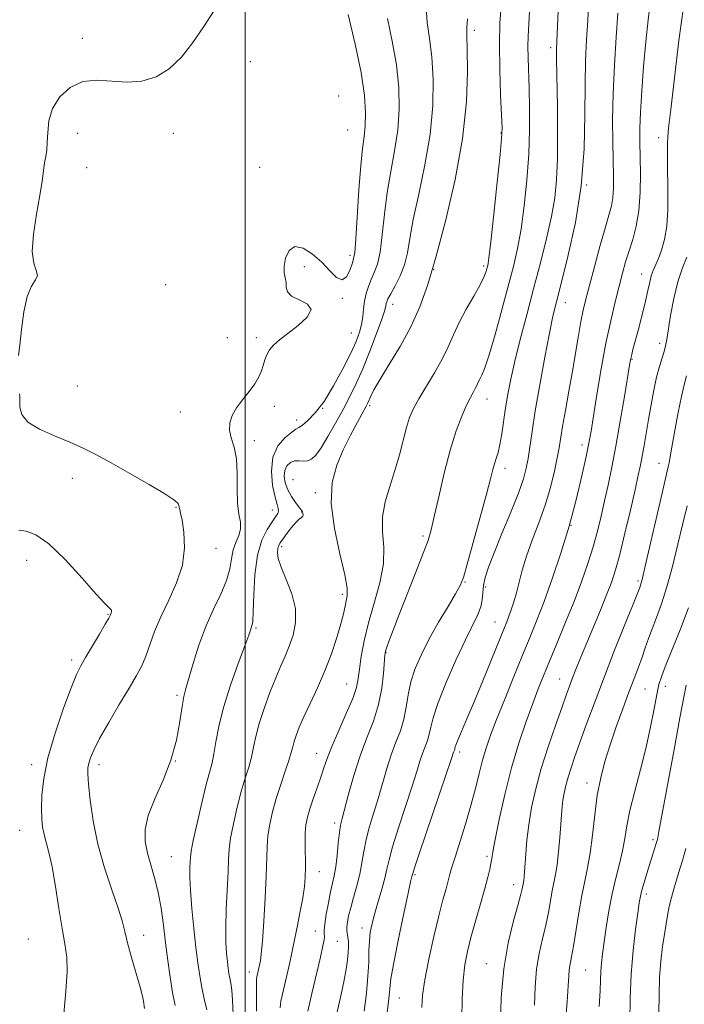
# Model space of a CAD drawing. Extents: x 2087300 to 2090200, y 289800 to 292700.
# Drawn here: x 2087944 to 2088109, y 290602 to 290846 of the extents above; entities that cross this region are included whole.
import ezdxf

# ---------------------------------------------------------------- set-up
doc = ezdxf.new("R2010")
doc.units = 0
doc.header["$MEASUREMENT"] = 0
for name, color, linetype, lineweight in [('CONTOUR INDEX', 41, 'Continuous', 13), ('CONTOUR INTERMEDIATE', 44, 'Continuous', 0), ('GRID LINE', 7, 'Continuous', 0), ('SPOT ELEVATION DTM', 2, 'Continuous', 13)]:
    doc.layers.add(name, color=color, linetype=linetype, lineweight=lineweight)

msp = doc.modelspace()

# ---------------------------------------------------------------- linework, layer by layer
at = {"layer": 'CONTOUR INDEX', "flags": 128}
for points, elevation in [([(2088100.436, 290850.187), (2088099.854, 290845.508), (2088099.267, 290840.031), (2088098.711, 290833.951), (2088098.241, 290827.903), (2088097.913, 290822.635), (2088097.764, 290818.625), (2088097.755, 290815.287), (2088097.906, 290807.472), (2088097.866, 290802.754), (2088097.56, 290798.232), (2088096.901, 290794.38), (2088096.018, 290791.126), (2088095.095, 290788.261), (2088094.268, 290785.559), (2088093.483, 290782.745), (2088092.637, 290779.527), (2088091.654, 290775.646), (2088090.557, 290770.972), (2088089.396, 290765.406), (2088088.229, 290759.033), (2088087.158, 290752.671), (2088085.69, 290743.612), (2088085.166, 290740.686), (2088084.482, 290737.314), (2088083.445, 290732.56), (2088082.035, 290726.65), (2088080.278, 290720.102), (2088078.232, 290713.422), (2088076.084, 290707.06), (2088074.054, 290701.452), (2088072.284, 290696.835), (2088070.598, 290692.653), (2088068.746, 290688.152), (2088066.572, 290682.836), (2088064.314, 290677.255), (2088062.308, 290672.217), (2088060.804, 290668.298), (2088059.703, 290665.14), (2088058.82, 290662.154), (2088057.985, 290658.844), (2088057.067, 290655.094), (2088055.95, 290650.885), (2088054.583, 290646.3), (2088051.99, 290638.155), (2088051.226, 290635.626), (2088050.743, 290633.866), (2088050.32, 290632.273), (2088049.765, 290630.287), (2088049.008, 290627.516), (2088048.007, 290623.611), (2088046.771, 290618.449), (2088045.518, 290612.824), (2088044.517, 290607.757), (2088043.963, 290603.955), (2088043.76, 290600.872)], 880), ([(2087992.353, 290847.804), (2087989.769, 290843.849), (2087987.067, 290839.905), (2087984.231, 290836.284), (2087981.198, 290833.354), (2087977.923, 290831.398), (2087974.434, 290830.354), (2087970.777, 290830.075), (2087963.302, 290830.588), (2087959.792, 290830.216), (2087956.66, 290828.761), (2087954.098, 290826.42), (2087952.308, 290823.553), (2087951.395, 290820.511), (2087951.081, 290817.596), (2087950.995, 290815.099), (2087950.836, 290813.205), (2087950.591, 290811.656), (2087950.32, 290810.089), (2087949.695, 290805.543), (2087949.127, 290801.97), (2087948.312, 290797.35), (2087947.556, 290792.426), (2087947.253, 290788.149), (2087947.631, 290785.229), (2087948.262, 290783.413), (2087948.55, 290782.209), (2087948.071, 290781.111), (2087947.082, 290779.569), (2087946.011, 290777.017), (2087945.198, 290773.16), (2087944.629, 290768.775), (2087944.204, 290764.909), (2087943.841, 290762.364)], 860), ([(2088063.387, 290848.983), (2088063.11, 290844.713), (2088062.978, 290839.523), (2088063.069, 290833.265), (2088063.295, 290826.945), (2088063.527, 290821.854), (2088063.642, 290818.739), (2088063.548, 290816.156), (2088063.16, 290812.114), (2088062.447, 290805.333), (2088061.594, 290797.382), (2088060.841, 290790.539), (2088060.365, 290786.505), (2088060.099, 290784.672), (2088059.913, 290783.853), (2088059.664, 290783.017), (2088059.158, 290781.76), (2088058.184, 290779.833), (2088056.633, 290777.098), (2088054.784, 290773.865), (2088053.014, 290770.557), (2088051.584, 290767.486), (2088050.283, 290764.522), (2088048.784, 290761.427), (2088046.875, 290758.062), (2088042.991, 290751.676), (2088041.67, 290749.239), (2088040.733, 290747.023), (2088039.956, 290744.53), (2088038.211, 290737.74), (2088037.098, 290733.855), (2088035.819, 290729.963), (2088034.668, 290726.133), (2088034.014, 290722.391), (2088034.059, 290718.72), (2088034.348, 290714.918), (2088034.261, 290710.738), (2088033.363, 290706.034), (2088031.955, 290701.059), (2088030.523, 290696.171), (2088029.454, 290691.692), (2088028.749, 290687.812), (2088028.314, 290684.69), (2088028.014, 290682.334), (2088027.564, 290680.16), (2088026.643, 290677.436), (2088025.062, 290673.685), (2088023.174, 290669.458), (2088021.466, 290665.561), (2088020.294, 290662.579), (2088019.488, 290660.202), (2088018.748, 290657.895), (2088017.851, 290655.273), (2088016.892, 290652.54), (2088016.042, 290650.047), (2088015.437, 290648.016), (2088015.068, 290646.154), (2088014.89, 290644.041), (2088014.853, 290641.391), (2088014.918, 290635.645), (2088014.871, 290633.197), (2088014.682, 290630.821), (2088014.287, 290628.079), (2088013.66, 290624.712), (2088012.936, 290621.167), (2088012.286, 290618.067), (2088011.464, 290614.035), (2088011.04, 290612.059), (2088009.244, 290604.206), (2088008.884, 290602.442), (2088008.699, 290600.798)], 870), ([(2087944.091, 290752.899), (2087944.151, 290752.194), (2087944.184, 290749.567), (2087944.676, 290747.757), (2087946.198, 290745.877), (2087949.088, 290744.098), (2087952.8, 290742.446), (2087956.566, 290740.912), (2087959.851, 290739.443), (2087963.05, 290737.814), (2087966.791, 290735.759), (2087971.425, 290733.149), (2087976.199, 290730.41), (2087980.085, 290728.108), (2087982.326, 290726.66), (2087983.263, 290725.9), (2087983.508, 290725.512), (2087983.58, 290725.228), (2087983.621, 290724.961), (2087983.679, 290724.669), (2087983.799, 290724.248), (2087984.016, 290723.347), (2087984.362, 290721.553), (2087984.794, 290718.59), (2087984.969, 290714.742), (2087984.467, 290710.431), (2087983.033, 290706.032), (2087981.058, 290701.734), (2087979.097, 290697.675), (2087977.58, 290693.982), (2087975.43, 290687.914), (2087974.384, 290685.525), (2087973.063, 290683.073), (2087971.241, 290679.979), (2087968.819, 290675.904), (2087966.212, 290671.456), (2087963.962, 290667.477), (2087962.482, 290664.611), (2087961.658, 290662.699), (2087961.247, 290661.38), (2087961.046, 290660.25), (2087961.024, 290658.731), (2087961.195, 290656.2), (2087961.588, 290652.222), (2087962.312, 290647.108), (2087963.493, 290641.357), (2087965.165, 290635.477), (2087966.992, 290630.012), (2087968.542, 290625.518), (2087969.521, 290622.31), (2087970.169, 290619.742), (2087970.861, 290616.929), (2087971.861, 290613.275), (2087973.955, 290605.921), (2087974.539, 290603.689), (2087974.811, 290602.448), (2087975.105, 290600.655)], 860), ([(2088109.817, 290699.832), (2088107.954, 290694.85), (2088105.974, 290689.964), (2088104.287, 290685.889), (2088103.187, 290683.068), (2088102.506, 290680.863), (2088101.959, 290678.368), (2088101.3, 290674.869), (2088100.435, 290670.432), (2088099.31, 290665.32), (2088097.926, 290659.834), (2088096.503, 290654.448), (2088095.32, 290649.674), (2088094.561, 290645.861), (2088094.046, 290642.697), (2088093.502, 290639.704), (2088092.728, 290636.48), (2088091.805, 290632.929), (2088090.888, 290629.032), (2088090.101, 290624.843), (2088089.459, 290620.708), (2088088.555, 290614.167), (2088088.275, 290611.865), (2088088.101, 290609.831), (2088088.013, 290607.708), (2088087.919, 290604.984), (2088087.711, 290601.11)], 890)]:
    msp.add_lwpolyline(points, dxfattribs=dict(at, elevation=elevation))
at = {"layer": 'CONTOUR INTERMEDIATE', "flags": 128}
for points, elevation in [([(2088077.613, 290849.604), (2088077.145, 290838.205), (2088077.117, 290837.051), (2088077.124, 290835.698), (2088077.344, 290824.012), (2088077.413, 290817.413), (2088077.377, 290811.087), (2088077.163, 290805.918), (2088076.689, 290801.424), (2088075.87, 290796.785), (2088074.66, 290791.369), (2088073.153, 290785.3), (2088071.477, 290778.889), (2088069.766, 290772.456), (2088068.159, 290766.361), (2088066.799, 290760.97), (2088065.786, 290756.529), (2088065.053, 290752.792), (2088064.491, 290749.388), (2088063.55, 290742.946), (2088063.103, 290740.324), (2088062.643, 290738.358), (2088062.188, 290736.862), (2088061.765, 290735.561), (2088061.358, 290734.104), (2088060.775, 290731.838), (2088059.78, 290728.033), (2088058.253, 290722.35), (2088056.525, 290716.019), (2088055.04, 290710.659), (2088054.083, 290707.397), (2088053.289, 290705.399), (2088052.135, 290703.339), (2088050.257, 290700.21), (2088047.935, 290696.289), (2088045.613, 290692.172), (2088043.659, 290688.342), (2088042.147, 290684.817), (2088041.082, 290681.502), (2088040.418, 290678.317), (2088039.929, 290675.249), (2088039.341, 290672.299), (2088038.453, 290669.445), (2088037.352, 290666.558), (2088036.199, 290663.483), (2088035.114, 290660.114), (2088033.004, 290652.858), (2088030.818, 290645.722), (2088029.95, 290642.468), (2088029.365, 290639.514), (2088028.918, 290636.727), (2088028.407, 290633.929), (2088027.692, 290631.011), (2088026.882, 290628.152), (2088026.148, 290625.602), (2088025.628, 290623.557), (2088025.322, 290621.988), (2088025.201, 290620.812), (2088025.226, 290619.928), (2088025.47, 290618.318), (2088025.565, 290617.243), (2088025.598, 290615.933), (2088025.551, 290614.424), (2088025.395, 290612.685), (2088025.052, 290610.413), (2088024.434, 290607.241), (2088023.504, 290603.004), (2088022.448, 290598.352)], 874), ([(2088085.138, 290850.567), (2088084.869, 290845.439), (2088084.587, 290840.569), (2088084.338, 290835.442), (2088084.201, 290829.407), (2088084.18, 290822.003), (2088083.99, 290813.518), (2088083.271, 290804.428), (2088081.812, 290795.282), (2088079.982, 290786.909), (2088078.294, 290780.213), (2088077.121, 290775.676), (2088076.266, 290772.113), (2088075.391, 290767.92), (2088074.254, 290761.978), (2088073.003, 290755.112), (2088071.883, 290748.632), (2088071.078, 290743.561), (2088070.091, 290736.888), (2088069.635, 290734.43), (2088068.918, 290731.784), (2088067.683, 290728.28), (2088065.797, 290723.527), (2088063.628, 290718.251), (2088061.669, 290713.457), (2088060.306, 290709.904), (2088059.493, 290707.375), (2088059.076, 290705.408), (2088058.892, 290703.608), (2088058.732, 290701.853), (2088058.374, 290700.088), (2088057.622, 290698.179), (2088054.556, 290691.977), (2088052.191, 290686.873), (2088049.728, 290681.222), (2088047.717, 290676.187), (2088046.552, 290672.64), (2088045.99, 290670.299), (2088045.627, 290668.595), (2088045.142, 290667.038), (2088043.913, 290663.786), (2088043.292, 290661.862), (2088042.517, 290659.303), (2088041.377, 290655.661), (2088038.01, 290645.393), (2088036.538, 290640.704), (2088035.652, 290637.455), (2088035.131, 290635.138), (2088034.622, 290632.925), (2088033.864, 290630.194), (2088032.96, 290627.156), (2088032.103, 290624.23), (2088031.45, 290621.724), (2088031.014, 290619.503), (2088030.771, 290617.324), (2088030.678, 290614.945), (2088030.612, 290612.137), (2088030.431, 290608.673), (2088030.032, 290604.464), (2088029.471, 290599.964)], 876), ([(2088044.81, 290848.589), (2088045.122, 290844.836), (2088045.696, 290840.91), (2088046.267, 290836.338), (2088046.589, 290830.76), (2088046.494, 290824.279), (2088045.832, 290817.113), (2088044.555, 290809.568), (2088043.013, 290802.296), (2088041.658, 290796.037), (2088040.801, 290791.312), (2088040.202, 290787.767), (2088039.486, 290784.832), (2088038.393, 290782.073), (2088037.137, 290779.599), (2088036.052, 290777.66), (2088035.39, 290776.416), (2088035.077, 290775.688), (2088034.958, 290775.212), (2088034.865, 290774.676), (2088034.578, 290773.586), (2088033.863, 290771.403), (2088032.576, 290767.815), (2088030.912, 290763.43), (2088029.158, 290759.087), (2088027.526, 290755.411), (2088025.942, 290752.194), (2088024.264, 290749.016), (2088022.406, 290745.605), (2088020.525, 290742.285), (2088018.84, 290739.527), (2088017.503, 290737.687), (2088016.417, 290736.666), (2088015.421, 290736.253), (2088014.387, 290736.225), (2088013.314, 290736.32), (2088012.237, 290736.268), (2088011.207, 290735.848), (2088010.347, 290735.044), (2088009.799, 290733.894), (2088009.671, 290732.446), (2088009.946, 290730.806), (2088010.575, 290729.096), (2088011.479, 290727.44), (2088012.46, 290725.988), (2088013.289, 290724.895), (2088014.06, 290723.915), (2088014.2, 290723.657), (2088014.314, 290723.315), (2088014.359, 290722.919), (2088014.261, 290722.549), (2088013.951, 290722.232), (2088013.396, 290721.792), (2088012.57, 290721.003), (2088011.489, 290719.734), (2088010.337, 290718.249), (2088009.338, 290716.905), (2088008.664, 290715.96), (2088008.271, 290715.26), (2088008.065, 290714.547), (2088007.998, 290713.569), (2088008.217, 290712.101), (2088008.919, 290709.92), (2088010.171, 290706.909), (2088011.537, 290703.37), (2088012.451, 290699.704), (2088012.5, 290696.257), (2088011.878, 290693.131), (2088010.928, 290690.37), (2088009.921, 290687.938), (2088008.838, 290685.482), (2088007.589, 290682.57), (2088006.138, 290678.934), (2088004.679, 290674.956), (2088003.46, 290671.182), (2088002.652, 290668.023), (2088002.099, 290665.352), (2088001.569, 290662.907), (2088000.875, 290660.427), (2088000.018, 290657.665), (2087999.049, 290654.376), (2087998.031, 290650.46), (2087997.1, 290646.399), (2087996.404, 290642.824), (2087996.041, 290640.112), (2087995.888, 290637.636), (2087995.771, 290634.52), (2087995.329, 290625.238), (2087995.188, 290620.585), (2087995.222, 290616.938), (2087995.383, 290614.232), (2087995.59, 290612.206), (2087995.781, 290610.621), (2087995.968, 290609.309), (2087996.18, 290608.124), (2087996.433, 290606.877), (2087996.693, 290605.208), (2087996.908, 290602.715), (2087997.075, 290599.051)], 866), ([(2088070.458, 290847.616), (2088070.108, 290841.407), (2088070.046, 290838.999), (2088070.088, 290836.119), (2088070.341, 290828.471), (2088070.451, 290823.674), (2088070.453, 290818.257), (2088070.256, 290812.262), (2088069.801, 290805.822), (2088069.141, 290799.427), (2088068.356, 290793.662), (2088067.494, 290788.869), (2088066.478, 290784.443), (2088065.197, 290779.538), (2088063.606, 290773.644), (2088061.922, 290767.584), (2088060.428, 290762.514), (2088059.341, 290759.286), (2088058.61, 290757.52), (2088058.115, 290756.53), (2088057.744, 290755.733), (2088057.407, 290754.965), (2088057.018, 290754.162), (2088056.499, 290753.232), (2088055.798, 290751.952), (2088054.868, 290750.069), (2088053.684, 290747.353), (2088052.31, 290743.674), (2088050.827, 290738.927), (2088049.331, 290733.2), (2088047.958, 290727.358), (2088046.854, 290722.459), (2088046.076, 290719.169), (2088045.305, 290716.582), (2088044.135, 290713.399), (2088042.304, 290708.727), (2088038.126, 290698.204), (2088036.638, 290694.374), (2088035.657, 290691.768), (2088035.066, 290690.126), (2088034.747, 290689.116), (2088034.587, 290688.123), (2088034.277, 290683.645), (2088033.856, 290679.961), (2088033.049, 290675.895), (2088031.762, 290671.82), (2088030.162, 290667.648), (2088028.484, 290663.18), (2088026.936, 290658.366), (2088025.625, 290653.757), (2088024.002, 290647.694), (2088023.627, 290646.051), (2088023.362, 290644.232), (2088023.086, 290641.601), (2088022.778, 290638.544), (2088022.438, 290635.7), (2088022.066, 290633.514), (2088021.647, 290631.637), (2088021.161, 290629.528), (2088020.614, 290626.833), (2088020.099, 290623.969), (2088019.733, 290621.547), (2088019.593, 290620.007), (2088019.598, 290619.113), (2088019.623, 290618.465), (2088019.549, 290617.636), (2088019.263, 290616.117), (2088018.654, 290613.373), (2088016.553, 290604.306), (2088015.563, 290599.971)], 872), ([(2088092.359, 290847.162), (2088091.942, 290841.245), (2088091.491, 290834.291), (2088091.149, 290827.204), (2088091.022, 290820.752), (2088091.056, 290815.145), (2088091.236, 290806.715), (2088091.231, 290803.771), (2088091.08, 290801.426), (2088090.725, 290799.407), (2088090.108, 290797.126), (2088089.169, 290793.918), (2088087.903, 290789.4), (2088086.521, 290784.319), (2088085.286, 290779.704), (2088084.393, 290776.282), (2088083.747, 290773.576), (2088083.187, 290770.806), (2088082.574, 290767.348), (2088081.08, 290758.526), (2088080.205, 290753.545), (2088079.354, 290748.763), (2088078.651, 290744.752), (2088077.787, 290739.54), (2088077.317, 290737.015), (2088076.609, 290733.692), (2088075.617, 290729.696), (2088074.323, 290725.333), (2088072.755, 290720.891), (2088071.124, 290716.592), (2088069.686, 290712.641), (2088068.63, 290709.193), (2088067.862, 290706.215), (2088067.22, 290703.625), (2088066.577, 290701.358), (2088065.941, 290699.408), (2088065.358, 290697.786), (2088064.817, 290696.381), (2088064.091, 290694.582), (2088058.873, 290681.809), (2088056.721, 290676.609), (2088054.936, 290672.385), (2088052.679, 290667.099), (2088052.191, 290665.844), (2088051.989, 290665.21), (2088051.913, 290664.891), (2088051.832, 290664.631), (2088051.627, 290664.089), (2088050.963, 290662.077), (2088049.749, 290658.465), (2088043.126, 290638.94), (2088041.961, 290635.463), (2088041.514, 290634.08), (2088041.31, 290633.311), (2088041.003, 290631.971), (2088040.316, 290628.816), (2088039.167, 290623.409), (2088037.848, 290617.053), (2088036.743, 290611.49), (2088036.127, 290607.941), (2088035.83, 290605.563), (2088035.568, 290602.994), (2088034.619, 290594.846)], 878), ([(2088108.562, 290848.618), (2088107.453, 290840.389), (2088106.328, 290831.123), (2088105.422, 290823.291), (2088104.904, 290818.691), (2088104.692, 290816.437), (2088104.639, 290814.971), (2088104.626, 290812.998), (2088104.635, 290810.273), (2088104.728, 290802.724), (2088104.694, 290798.42), (2088104.442, 290794.405), (2088103.893, 290791.08), (2088103.152, 290788.441), (2088102.372, 290786.383), (2088101.094, 290783.423), (2088100.616, 290782.072), (2088100.218, 290780.496), (2088099.789, 290778.483), (2088099.195, 290775.823), (2088098.359, 290772.454), (2088097.432, 290768.908), (2088096.082, 290763.831), (2088095.775, 290762.634), (2088095.606, 290761.927), (2088095.477, 290761.284), (2088095.249, 290759.948), (2088093.966, 290752.183), (2088092.932, 290746.084), (2088091.842, 290739.952), (2088090.83, 290734.707), (2088089.902, 290730.275), (2088089.031, 290726.335), (2088088.178, 290722.591), (2088087.261, 290718.859), (2088086.187, 290714.981), (2088084.876, 290710.82), (2088083.306, 290706.323), (2088081.47, 290701.458), (2088079.401, 290696.28), (2088077.303, 290691.193), (2088075.424, 290686.686), (2088073.922, 290683.052), (2088072.619, 290679.785), (2088071.247, 290676.185), (2088069.614, 290671.691), (2088067.81, 290666.314), (2088065.999, 290660.209), (2088064.335, 290653.658), (2088062.94, 290647.452), (2088061.927, 290642.51), (2088061.357, 290639.459), (2088061.081, 290637.755), (2088060.899, 290636.564), (2088060.628, 290635.148), (2088060.161, 290633.152), (2088059.406, 290630.317), (2088058.327, 290626.533), (2088057.097, 290622.288), (2088055.942, 290618.217), (2088055.046, 290614.744), (2088054.416, 290611.445), (2088054.014, 290607.68), (2088053.801, 290603.047), (2088053.718, 290598.08)], 882), ([(2088025.491, 290846.847), (2088027.218, 290839.518), (2088028.714, 290832.451), (2088029.564, 290826.781), (2088029.846, 290822.477), (2088029.761, 290819.219), (2088029.488, 290816.572), (2088029.102, 290813.644), (2088028.655, 290809.428), (2088028.197, 290803.369), (2088027.41, 290791.154), (2088027.135, 290787.911), (2088026.86, 290786.28), (2088026.478, 290785.078), (2088025.896, 290783.452), (2088025.078, 290781.857), (2088024.001, 290781.08), (2088022.642, 290781.681), (2088020.976, 290783.324), (2088018.976, 290785.448), (2088016.676, 290787.502), (2088014.348, 290788.973), (2088012.326, 290789.358), (2088010.876, 290788.36), (2088010, 290786.491), (2088009.636, 290784.471), (2088009.69, 290782.861), (2088009.945, 290781.602), (2088010.154, 290780.476), (2088010.198, 290779.317), (2088010.461, 290778.16), (2088011.457, 290777.089), (2088013.417, 290776.133), (2088015.447, 290775.096), (2088016.375, 290773.728), (2088015.387, 290771.879), (2088013.115, 290769.798), (2088010.552, 290767.836), (2088008.505, 290766.253), (2088007.038, 290764.958), (2088006.029, 290763.771), (2088005.354, 290762.545), (2088004.885, 290761.26), (2088004.491, 290759.928), (2088004.04, 290758.547), (2088003.388, 290757.054), (2088002.391, 290755.372), (2088000.977, 290753.461), (2087999.378, 290751.426), (2087997.898, 290749.41), (2087996.802, 290747.519), (2087996.188, 290745.708), (2087996.114, 290743.895), (2087996.566, 290741.967), (2087997.258, 290739.692), (2087997.836, 290736.806), (2087998.047, 290733.192), (2087998.058, 290729.319), (2087998.14, 290725.804), (2087998.464, 290723.106), (2087998.814, 290721.071), (2087998.877, 290719.386), (2087998.442, 290717.775), (2087997.726, 290716.088), (2087997.047, 290714.21), (2087996.612, 290712.038), (2087996.173, 290709.52), (2087995.368, 290706.618), (2087993.952, 290703.295), (2087992.133, 290699.518), (2087990.237, 290695.257), (2087988.541, 290690.597), (2087987.136, 290686.086), (2087985.336, 290679.891), (2087984.827, 290677.894), (2087984.378, 290675.416), (2087983.824, 290671.731), (2087982.972, 290667.116), (2087981.621, 290662.1), (2087979.699, 290657.155), (2087977.642, 290652.536), (2087976.015, 290648.445), (2087975.251, 290644.999), (2087975.251, 290641.993), (2087975.783, 290639.141), (2087976.623, 290636.184), (2087977.586, 290632.99), (2087978.493, 290629.456), (2087979.21, 290625.519), (2087979.784, 290621.287), (2087980.306, 290616.908), (2087980.851, 290612.54), (2087981.432, 290608.379), (2087982.047, 290604.628), (2087982.691, 290601.381)], 862), ([(2088035.307, 290845.841), (2088036.457, 290840.214), (2088037.491, 290834.395), (2088038.077, 290828.77), (2088038.17, 290823.378), (2088037.797, 290818.166), (2088037.021, 290813.07), (2088036.058, 290807.97), (2088035.157, 290802.733), (2088034.499, 290797.34), (2088033.986, 290792.239), (2088033.448, 290787.993), (2088032.762, 290784.985), (2088031.982, 290782.888), (2088031.21, 290781.195), (2088030.533, 290779.486), (2088029.984, 290777.689), (2088029.583, 290775.819), (2088029.328, 290773.893), (2088029.118, 290771.951), (2088028.832, 290770.034), (2088028.341, 290768.113), (2088027.497, 290765.87), (2088026.146, 290762.914), (2088024.21, 290759.043), (2088021.911, 290754.815), (2088019.546, 290750.98), (2088017.38, 290748.129), (2088015.561, 290746.233), (2088014.204, 290745.11), (2088013.33, 290744.532), (2088012.589, 290744.109), (2088011.538, 290743.408), (2088009.908, 290742.065), (2088008.141, 290739.996), (2088006.854, 290737.185), (2088006.494, 290733.733), (2088006.817, 290730.205), (2088007.406, 290727.279), (2088007.908, 290725.45), (2088008.218, 290724.458), (2088008.292, 290723.856), (2088008.087, 290723.242), (2088007.563, 290722.395), (2088006.676, 290721.137), (2088005.445, 290719.283), (2088004.128, 290716.607), (2088003.041, 290712.874), (2088002.416, 290708.069), (2088002.139, 290703.063), (2088002.009, 290698.946), (2088001.866, 290696.514), (2088001.695, 290695.386), (2088001.522, 290694.887), (2088001.322, 290694.343), (2088000.875, 290693.093), (2087999.913, 290690.475), (2087998.291, 290686.104), (2087996.372, 290680.689), (2087994.645, 290675.212), (2087993.478, 290670.489), (2087992.764, 290666.665), (2087992.274, 290663.716), (2087991.801, 290661.48), (2087990.385, 290656.088), (2087989.279, 290651.548), (2087988.109, 290646.505), (2087987.161, 290642.215), (2087986.641, 290639.584), (2087986.444, 290638.123), (2087986.384, 290636.993), (2087986.324, 290635.455), (2087986.316, 290633.153), (2087986.457, 290629.831), (2087986.811, 290625.401), (2087987.302, 290620.459), (2087987.819, 290615.773), (2087988.283, 290611.921), (2087988.736, 290608.735), (2087989.25, 290605.858), (2087989.866, 290603.019), (2087990.486, 290600.292)], 864), ([(2088055.077, 290845.766), (2088054.907, 290843.649), (2088054.931, 290841.584), (2088055.044, 290838.281), (2088055.102, 290832.749), (2088054.818, 290825.179), (2088053.867, 290816.06), (2088052.059, 290805.979), (2088049.732, 290795.93), (2088047.36, 290787.005), (2088045.279, 290779.983), (2088043.287, 290774.392), (2088041.048, 290769.447), (2088038.367, 290764.575), (2088035.621, 290760.048), (2088033.333, 290756.355), (2088031.884, 290753.841), (2088031.112, 290752.294), (2088030.418, 290750.67), (2088029.97, 290749.795), (2088027.815, 290745.841), (2088026.124, 290742.642), (2088024.323, 290739.023), (2088022.675, 290735.19), (2088021.535, 290730.873), (2088021.279, 290725.684), (2088022.103, 290719.494), (2088023.486, 290713.213), (2088024.727, 290708.012), (2088025.29, 290704.727), (2088025.303, 290702.87), (2088025.057, 290701.618), (2088024.773, 290700.246), (2088024.379, 290698.413), (2088023.732, 290695.874), (2088022.722, 290692.483), (2088021.376, 290688.489), (2088019.754, 290684.24), (2088017.945, 290680.064), (2088016.145, 290676.205), (2088014.579, 290672.889), (2088013.418, 290670.277), (2088012.626, 290668.275), (2088012.115, 290666.726), (2088011.777, 290665.431), (2088011.429, 290664.024), (2088010.864, 290662.097), (2088009.949, 290659.374), (2088008.828, 290656.103), (2088007.712, 290652.663), (2088006.783, 290649.372), (2088006.09, 290646.294), (2088005.647, 290643.433), (2088005.443, 290640.691), (2088005.244, 290633.448), (2088004.992, 290628.042), (2088004.649, 290622.264), (2088004.297, 290617.336), (2088004.006, 290614.175), (2088003.785, 290612.479), (2088003.34, 290610.252), (2088002.926, 290608.44), (2088002.843, 290607.931), (2088002.805, 290606.838), (2088002.802, 290604.361), (2088002.85, 290599.944)], 868), ([(2088109.444, 290786.689), (2088108.308, 290784.067), (2088107.163, 290780.648), (2088106.181, 290776.519), (2088105.402, 290772.295), (2088104.458, 290766.33), (2088104.162, 290764.75), (2088103.808, 290763.397), (2088103.291, 290761.765), (2088102.647, 290759.673), (2088101.942, 290757.02), (2088101.237, 290753.773), (2088100.557, 290750.175), (2088099.92, 290746.535), (2088098.819, 290740.072), (2088098.355, 290737.451), (2088097.92, 290735.205), (2088097.382, 290732.693), (2088096.582, 290729.132), (2088095.427, 290724.064), (2088094.092, 290718.336), (2088092.816, 290713.119), (2088091.759, 290709.243), (2088090.756, 290706.182), (2088089.561, 290703.067), (2088088.012, 290699.268), (2088083.19, 290687.654), (2088082.046, 290684.835), (2088081.128, 290682.511), (2088080.36, 290680.491), (2088079.536, 290678.235), (2088078.416, 290675.115), (2088076.852, 290670.718), (2088075.062, 290665.483), (2088073.359, 290660.067), (2088071.993, 290655.006), (2088070.975, 290650.378), (2088070.259, 290646.145), (2088069.793, 290642.301), (2088069.509, 290638.974), (2088069.218, 290634.462), (2088069.124, 290633.232), (2088069.038, 290632.431), (2088068.947, 290631.868), (2088068.624, 290630.281), (2088068.31, 290628.961), (2088067.621, 290626.456), (2088066.466, 290622.381), (2088065.143, 290616.929), (2088064.046, 290610.436), (2088063.467, 290603.356), (2088063.284, 290596.607)], 884), ([(2088109.301, 290757.351), (2088108.737, 290755.094), (2088108.08, 290752.23), (2088107.287, 290748.23), (2088106.47, 290743.787), (2088105.317, 290737.318), (2088105.032, 290735.782), (2088104.823, 290734.785), (2088104.127, 290731.873), (2088103.281, 290728.258), (2088100.437, 290715.865), (2088099.13, 290710.231), (2088098.326, 290706.914), (2088097.932, 290705.455), (2088097.757, 290704.945), (2088097.586, 290704.487), (2088097.098, 290703.237), (2088095.948, 290700.358), (2088093.926, 290695.336), (2088091.366, 290688.931), (2088088.737, 290682.223), (2088086.428, 290676.123), (2088084.499, 290670.858), (2088081.694, 290663.022), (2088080.739, 290660.257), (2088080.007, 290657.939), (2088079.444, 290655.855), (2088079.025, 290653.95), (2088078.73, 290652.207), (2088078.533, 290650.552), (2088078.378, 290648.679), (2088078.204, 290646.225), (2088077.963, 290642.991), (2088077.655, 290639.448), (2088077.297, 290636.234), (2088076.902, 290633.795), (2088076.061, 290629.79), (2088075.13, 290624.432), (2088074.486, 290621.256), (2088073.668, 290617.889), (2088072.829, 290614.278), (2088072.164, 290610.333), (2088071.809, 290606.01), (2088071.649, 290601.432)], 886), ([(2088109.52, 290725.124), (2088108.435, 290720.773), (2088107.194, 290715.603), (2088105.85, 290710.125), (2088104.473, 290705.032), (2088103.132, 290700.856), (2088101.889, 290697.499), (2088100.806, 290694.708), (2088099.916, 290692.244), (2088099.13, 290689.94), (2088098.333, 290687.644), (2088097.419, 290685.194), (2088096.336, 290682.377), (2088095.044, 290678.97), (2088093.535, 290674.857), (2088091.943, 290670.359), (2088090.433, 290665.909), (2088089.142, 290661.8), (2088088.085, 290657.776), (2088087.246, 290653.442), (2088086.596, 290648.57), (2088086.044, 290643.586), (2088085.484, 290639.083), (2088084.836, 290635.439), (2088084.117, 290632.184), (2088083.37, 290628.637), (2088082.634, 290624.361), (2088081.351, 290616.057), (2088080.87, 290613.397), (2088080.514, 290611.627), (2088080.281, 290610.231), (2088080.151, 290608.664), (2088080.014, 290606.256), (2088079.741, 290602.309), (2088079.248, 290596.489)], 888), ([(2087943.933, 290719.1), (2087945.754, 290718.898), (2087948.151, 290717.986), (2087951.352, 290715.727), (2087955.401, 290711.809), (2087959.61, 290707.219), (2087963.104, 290703.27), (2087965.237, 290700.947), (2087966.265, 290699.929), (2087966.668, 290699.564), (2087966.854, 290699.312), (2087966.926, 290699.067), (2087966.914, 290698.832), (2087966.848, 290698.608), (2087966.548, 290697.958), (2087966.202, 290697.311), (2087965.363, 290695.845), (2087963.891, 290693.334), (2087960.476, 290687.568), (2087959.278, 290685.497), (2087958.23, 290683.358), (2087956.9, 290680.092), (2087955.01, 290675.005), (2087952.922, 290668.85), (2087951.154, 290662.742), (2087950.098, 290657.587), (2087949.641, 290653.451), (2087949.543, 290650.192), (2087949.607, 290647.648), (2087949.81, 290645.578), (2087950.174, 290643.725), (2087951.385, 290639.288), (2087952.164, 290635.719), (2087953.004, 290630.822), (2087953.854, 290625.373), (2087954.663, 290620.406), (2087955.363, 290616.622), (2087955.834, 290613.383), (2087955.94, 290609.72), (2087955.615, 290604.921), (2087955.063, 290599.307)], 858), ([(2088109.255, 290680.729), (2088108.643, 290677.72), (2088107.712, 290672.594), (2088106.277, 290664.786), (2088102.502, 290644.454), (2088102.12, 290642.516), (2088101.846, 290641.469), (2088101.44, 290640.149), (2088099.517, 290634.067), (2088098.84, 290631.847), (2088098.294, 290629.946), (2088097.934, 290628.461), (2088097.647, 290626.809), (2088097.277, 290624.236), (2088096.724, 290620.198), (2088096.112, 290614.993), (2088095.624, 290609.132), (2088095.391, 290603.127), (2088095.333, 290597.512)], 892), ([(2088109.151, 290640.297), (2088108.326, 290637.266), (2088107.389, 290634.154), (2088106.52, 290631.332), (2088105.857, 290629.07), (2088105.367, 290627.214), (2088104.977, 290625.503), (2088104.623, 290623.695), (2088104.264, 290621.607), (2088103.868, 290619.073), (2088103.422, 290615.97), (2088102.998, 290612.345), (2088102.683, 290608.288), (2088102.542, 290603.933), (2088102.525, 290599.578)], 894)]:
    msp.add_lwpolyline(points, dxfattribs=dict(at, elevation=elevation))
at = {"layer": 'GRID LINE', "flags": 128}
msp.add_lwpolyline([(2088000, 290000), (2088000, 292500)], dxfattribs=at)
at = {"layer": 'SPOT ELEVATION DTM'}
for p in [(2088056.75, 290842.88, 868.4), (2087959.69, 290840.91, 859.7), (2088075.7, 290838.58, 873.6), (2088001.31, 290835.15, 860.5), (2088023.15, 290826.68, 860.4), (2088025.36, 290818.22, 860.9), (2087958.48, 290817.38, 860.5), (2087982.23, 290817.39, 860.3), (2088063.38, 290817.5, 869.9), (2088102.41, 290816.36, 881.4), (2087960.71, 290808.88, 860.7), (2088003.62, 290808.96, 861.3), (2088084.6, 290804.62, 876), (2088025.95, 290787.18, 861.6), (2088014.69, 290784.36, 862.3), (2088046.72, 290783.68, 868), (2088059.12, 290784.5, 869.7), (2088098.22, 290782.59, 881.3), (2087980.33, 290779.93, 860.5), (2088024.04, 290776.55, 862.1), (2088036.57, 290775.03, 866.6), (2088079.33, 290775.44, 876.7), (2087995.57, 290766.81, 860.9), (2088002.79, 290766.8, 861.6), (2088026.27, 290767.97, 863), (2088102.69, 290765.36, 883.5), (2088095.84, 290761.45, 882.1), (2087958.4, 290754.8, 860.8), (2088007.25, 290749.75, 862.6), (2088030.86, 290749.95, 868.3), (2088059.9, 290751.62, 872.7), (2087983.94, 290748.39, 861.2), (2088019.2, 290749.27, 864), (2088012.79, 290746.37, 863.5), (2088002.27, 290741.29, 862.5), (2088083.43, 290740.22, 879.5), (2088102.56, 290735.65, 885.3), (2088064.38, 290734.43, 874.5), (2087957.16, 290731.97, 859.5), (2088011.86, 290731.59, 867.4), (2088017.39, 290728.38, 867.7), (2087982.88, 290724.79, 859.9), (2088006.76, 290724.07, 863.3), (2088014, 290723.59, 865.9), (2088080.76, 290720.28, 880), (2088044.05, 290717.66, 871.7), (2087992.8, 290714.58, 860.7), (2088009.07, 290714.98, 866.4), (2087945.88, 290711.63, 857.2), (2088054.44, 290706.3, 874.1), (2088097.3, 290706.48, 885.7), (2088024.04, 290703.23, 867.6), (2088059.61, 290705.04, 876.4), (2087966.04, 290698.23, 857.9), (2088061.88, 290696.32, 877.2), (2088002.65, 290694.85, 864.2), (2088034.9, 290688.75, 872.1), (2087957.05, 290686.94, 857.6), (2088077.94, 290682.27, 883.2), (2088025.12, 290680.99, 869.1), (2088099.06, 290679.76, 889), (2088104.06, 290680.41, 890.6), (2087983.16, 290678.17, 861.7), (2088053.17, 290664.15, 878.4), (2087982.67, 290661.91, 862), (2088017.74, 290663.83, 869.3), (2087947.12, 290660.99, 857.5), (2087963.77, 290661.04, 860.5), (2088084.66, 290656.45, 887.4), (2087944.18, 290644.79, 857.1), (2088022.21, 290646.61, 871.6), (2088101.01, 290642.45, 891.7), (2087981.69, 290638.23, 863), (2088059.88, 290638.28, 881.7), (2088018.37, 290634.55, 870.7), (2088042.09, 290633.79, 878.2), (2088066.56, 290631.29, 883.4), (2088099.41, 290628.96, 892.4), (2088028.92, 290620.61, 875.4), (2087946.32, 290617.86, 856.9), (2087974.86, 290618.77, 860.6), (2088017.36, 290619.84, 871.3), (2088022.88, 290617.24, 872.9), (2088059.72, 290611.7, 883.2), (2088001.03, 290609.71, 867.4), (2088084.34, 290610.18, 889), (2088038.24, 290603.22, 878.9)]:
    msp.add_point(p, dxfattribs=at)

doc.saveas('drawing.dxf')
